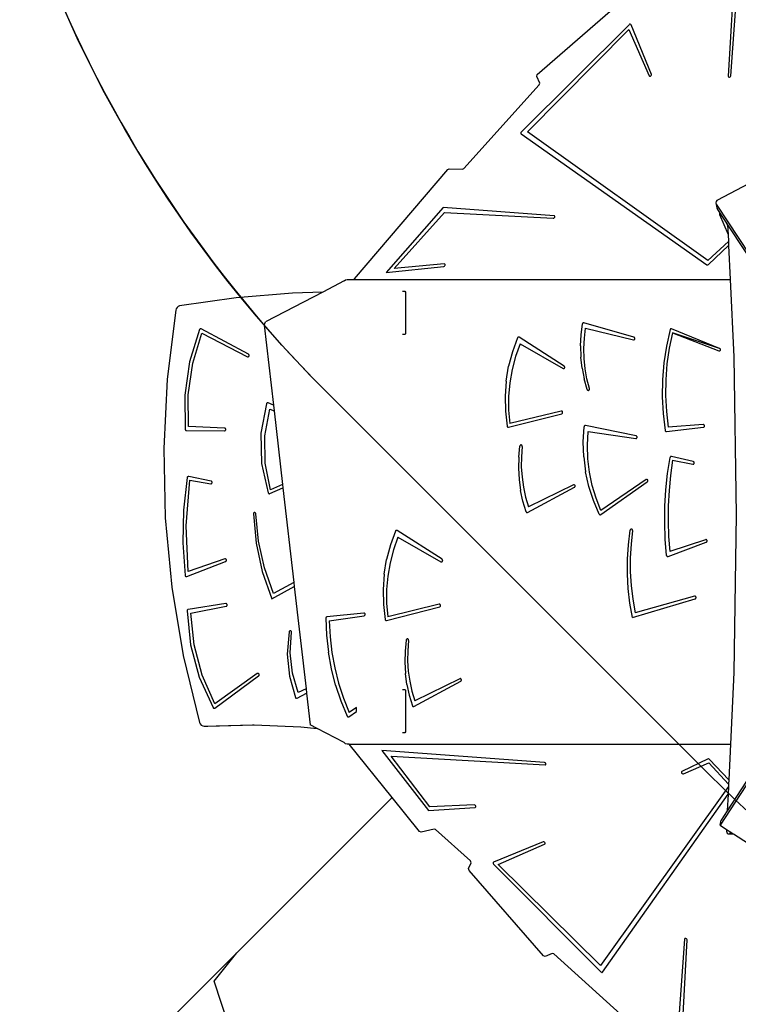
# Model space of a CAD drawing. Units: centimetres. Extents: x -1654 to 1130, y -605 to 961.
# Drawn here: x -326 to -195, y 91 to 272 of the extents above; entities that cross this region are included whole.
import ezdxf

# ---------------------------------------------------------------- set-up
doc = ezdxf.new("R2010")
doc.units = ezdxf.units.CM
doc.layers.add('VP-DIM', color=7, linetype='Continuous')
doc.layers.add('VP-HIC', color=6, linetype='Continuous')
doc.layers.add('VP-EQ', color=7, linetype='Continuous', true_color=0x8a3492)
doc.dimstyles.new('ISO-25', dxfattribs={"dimtxt": 2.5, "dimasz": 2.5, "dimexe": 1.25, "dimexo": 0.625, "dimtad": 1, "dimtxsty": 'Standard', "dimcen": 2.5, "dimadec": 0, "dimazin": 0, "dimtfac": 1, "dimtmove": 0, "dimatfit": 3, "dimfxl": 1, "dimarcsym": 0})

# ---------------------------------------------------------------- blocks, each defined once
blk = doc.blocks.new('*D42')
at = {"layer": 'Defpoints', "color": 0}
for p in [(776.32, 940.67), (-774.05, 46.79), (776.32, -18.77)]:
    blk.add_point(p, dxfattribs=at)
at = {"layer": 'VP-DIM', "color": 0, "lineweight": -2}
for p, q in [((-774.05, 870.67), (-774.05, 960.67)), ((776.32, 870.67), (776.32, 960.67)), ((-754.05, 940.67), (-40.53, 940.67)), ((756.32, 940.67), (42.8, 940.67))]:
    blk.add_line(p, q, dxfattribs=at)
at = {"layer": 'VP-DIM', "color": 0}
for points in [[(-754.05, 944), (-754.05, 937.33), (-774.05, 940.67)], [(756.32, 937.33), (756.32, 944), (776.32, 940.67)]]:
    blk.add_solid(points, dxfattribs=at)
at = {"layer": 'VP-DIM', "color": 0, "insert": (1.14, 940.67), "char_height": 20, "attachment_point": 5}
blk.add_mtext('1550', dxfattribs=at)
blk = doc.blocks.new('3031-1')
at = {"layer": 'VP-EQ', "color": 7}
for p, q in [((-214.84, 267.37), (-212.67, 297.21)), ((-213.67, 295.48), (-215.28, 267.29)), ((-250.29, 267.57), (-234.63, 281.22)), ((-233.46, 276.73), (-253.24, 257.05)), ((-233.36, 276.8), (-233.46, 276.73)), ((-233.26, 276.82), (-233.36, 276.8)), ((-233.17, 276.79), (-233.26, 276.82)), ((-233.11, 276.72), (-233.17, 276.79)), ((-229.37, 267.62), (-233.11, 276.72)), ((-252.09, 257.11), (-233.52, 275.85)), ((-233.52, 275.85), (-229.79, 267.36)), ((-250.39, 267.23), (-250.29, 267.57)), ((-249.85, 265.99), (-250.39, 267.23)), ((-229.79, 267.36), (-229.73, 267.29)), ((-229.73, 267.29), (-229.62, 267.27)), ((-229.62, 267.27), (-229.51, 267.31)), ((-229.51, 267.31), (-229.41, 267.39)), ((-229.41, 267.39), (-229.36, 267.51)), ((-229.36, 267.51), (-229.37, 267.62)), ((-215.28, 267.29), (-215.26, 267.18)), ((-214.96, 267.16), (-214.87, 267.25)), ((-214.87, 267.25), (-214.84, 267.37)), ((-263.75, 250.38), (-249.93, 265.69)), ((-249.93, 265.69), (-249.85, 265.99)), ((-215.26, 267.18), (-215.18, 267.12)), ((-215.18, 267.12), (-215.07, 267.11)), ((-215.07, 267.11), (-214.96, 267.16)), ((-253.3, 256.97), (-253.33, 256.87)), ((-253.33, 256.87), (-253.31, 256.79)), ((-253.31, 256.79), (-253.26, 256.72)), ((-253.24, 257.05), (-253.3, 256.97)), ((-253.26, 256.72), (-219.2, 232.71)), ((-219.01, 233.49), (-252.09, 257.11)), ((-283.79, 230.12), (-266.67, 250.15)), ((-266.67, 250.15), (-266.42, 250.28)), ((-266.42, 250.28), (-264, 250.26)), ((-264, 250.26), (-263.75, 250.38)), ((-211.46, 247.63), (-217.39, 244.48)), ((-217.52, 244.28), (-217.55, 244.06)), ((-217.55, 244.06), (-217.48, 243.85)), ((-217.55, 244.06), (-217.38, 243.15)), ((-217.39, 244.48), (-217.52, 244.28)), ((-217.48, 243.85), (-181.04, 188.16)), ((-217.48, 243.85), (-217.31, 242.94)), ((-267.52, 243.21), (-277.97, 231.27)), ((-276.51, 232.05), (-267.3, 242.29)), ((-247.23, 241.7), (-267.52, 243.21)), ((-267.3, 242.29), (-247.37, 241.25)), ((-217.38, 243.15), (-217.31, 242.94)), ((-217.31, 242.94), (-216.82, 242.2)), ((-216.87, 242.16), (-216.92, 242.04)), ((-216.92, 242.04), (-216.91, 241.94)), ((-216.82, 242.2), (-216.87, 242.16)), ((-216.82, 242.2), (-215.59, 240.32)), ((-247.37, 241.25), (-247.26, 241.28)), ((-247.26, 241.28), (-247.15, 241.35)), ((-247.14, 241.66), (-247.23, 241.7)), ((-247.15, 241.35), (-247.09, 241.46)), ((-247.09, 241.58), (-247.14, 241.66)), ((-247.09, 241.46), (-247.09, 241.58)), ((-216.91, 241.94), (-215.32, 238.23)), ((-215.41, 239.94), (-215.59, 240.32)), ((-215.59, 240.32), (-215.41, 240.05)), ((-215.41, 240.05), (-215.41, 239.94)), ((-215.41, 240.05), (-180.86, 187.26)), ((-215.41, 239.94), (-215.32, 238.23)), ((-215.26, 236.96), (-219.01, 233.49)), ((-215.32, 238.23), (-215.26, 236.96)), ((-215.26, 236.96), (-215.23, 236.22)), ((-218.91, 232.76), (-215.23, 236.22)), ((-215.23, 236.22), (-214.94, 230.01)), ((-277.97, 231.27), (-267.45, 232.42)), ((-267.38, 232.86), (-276.51, 232.05)), ((-267.45, 232.42), (-267.33, 232.46)), ((-267.27, 232.84), (-267.38, 232.86)), ((-267.33, 232.46), (-267.24, 232.55)), ((-267.21, 232.77), (-267.27, 232.84)), ((-267.24, 232.55), (-267.19, 232.66)), ((-267.19, 232.66), (-267.21, 232.77)), ((-219.2, 232.71), (-219.11, 232.68)), ((-219.11, 232.68), (-219.01, 232.69)), ((-219.01, 232.69), (-218.91, 232.76)), ((-285.7, 229.75), (-289.63, 227.71)), ((-285.7, 229.75), (-285.44, 229.95)), ((-285.44, 229.95), (-285.14, 230.01)), ((-285.14, 230.01), (-283.83, 230.01)), ((-283.83, 230.01), (-283.79, 230.12)), ((-283.83, 230.01), (-214.94, 230.01)), ((-214.94, 230.01), (-214.26, 215.81)), ((-295.14, 227.53), (-305.52, 226.63)), ((-289.63, 227.71), (-300.1, 222.25)), ((-289.63, 227.71), (-295.14, 227.53)), ((-274.99, 227.84), (-274.57, 227.84)), ((-274.57, 227.84), (-274.47, 227.7)), ((-274.47, 227.7), (-274.47, 220.07)), ((-305.52, 226.63), (-315.86, 225.16)), ((-316.58, 224.36), (-318.13, 211.73)), ((-316.5, 224.64), (-316.58, 224.36)), ((-316.33, 224.89), (-316.5, 224.64)), ((-316.11, 225.07), (-316.33, 224.89)), ((-315.86, 225.16), (-316.11, 225.07)), ((-300.37, 221.64), (-300.1, 222.25)), ((-241.86, 222.08), (-241.91, 222.06)), ((-241.82, 222.09), (-241.86, 222.08)), ((-241.77, 222.08), (-241.82, 222.09)), ((-232.58, 219.44), (-241.77, 222.08)), ((-312.21, 220.82), (-314.04, 214.93)), ((-312.18, 220.87), (-312.21, 220.82)), ((-312.15, 220.91), (-312.18, 220.87)), ((-312.1, 220.94), (-312.15, 220.91)), ((-312.06, 220.96), (-312.1, 220.94)), ((-312.01, 220.97), (-312.06, 220.96)), ((-311.96, 220.96), (-312.01, 220.97)), ((-311.91, 220.94), (-311.96, 220.96)), ((-303.24, 216.3), (-311.91, 220.94)), ((-300.37, 221.64), (-298.68, 206.99)), ((-242.27, 219.87), (-242.03, 221.89)), ((-242.01, 221.95), (-242.03, 221.89)), ((-241.99, 221.99), (-242.01, 221.95)), ((-241.95, 222.03), (-241.99, 221.99)), ((-241.91, 222.06), (-241.95, 222.03)), ((-241.66, 219.25), (-241.44, 221.11)), ((-241.44, 221.11), (-232.68, 218.95)), ((-225.95, 220.82), (-226.63, 217.8)), ((-225.93, 220.87), (-225.95, 220.82)), ((-225.9, 220.92), (-225.93, 220.87)), ((-225.87, 220.95), (-225.9, 220.92)), ((-225.82, 220.98), (-225.87, 220.95)), ((-225.77, 220.99), (-225.82, 220.98)), ((-225.73, 220.99), (-225.77, 220.99)), ((-225.68, 220.98), (-225.73, 220.99)), ((-216.86, 217.38), (-225.68, 220.98)), ((-313.47, 214.64), (-311.82, 220.17)), ((-311.82, 220.17), (-303.43, 215.85)), ((-274.59, 219.9), (-274.99, 219.9)), ((-274.47, 220.07), (-274.59, 219.9)), ((-253.93, 219.31), (-254.86, 216.76)), ((-253.9, 219.36), (-253.93, 219.31)), ((-253.86, 219.39), (-253.9, 219.36)), ((-253.82, 219.42), (-253.86, 219.39)), ((-253.77, 219.44), (-253.82, 219.42)), ((-253.73, 219.44), (-253.77, 219.44)), ((-253.68, 219.43), (-253.73, 219.44)), ((-253.63, 219.41), (-253.68, 219.43)), ((-245.38, 214.13), (-253.63, 219.41)), ((-242.36, 217.83), (-242.27, 219.87)), ((-241.75, 217.38), (-241.66, 219.25)), ((-232.68, 218.95), (-232.62, 218.94)), ((-232.62, 218.94), (-232.56, 218.96)), ((-232.53, 219.41), (-232.58, 219.44)), ((-232.56, 218.96), (-232.51, 218.98)), ((-232.48, 219.37), (-232.53, 219.41)), ((-232.51, 218.98), (-232.47, 219.02)), ((-232.45, 219.32), (-232.48, 219.37)), ((-232.47, 219.02), (-232.44, 219.08)), ((-232.42, 219.27), (-232.45, 219.32)), ((-232.44, 219.08), (-232.42, 219.14)), ((-232.41, 219.2), (-232.42, 219.27)), ((-232.42, 219.14), (-232.41, 219.2)), ((-225.52, 220.22), (-226.11, 217.39)), ((-225.52, 220.22), (-217, 216.91)), ((-216.86, 217.38), (-225.52, 220.22)), ((-254.86, 216.76), (-255.55, 214.1)), ((-253.46, 218.18), (-254.28, 215.88)), ((-253.46, 218.18), (-245.58, 213.69)), ((-242.36, 217.83), (-242.29, 215.79)), ((-241.7, 215.51), (-241.75, 217.38)), ((-226.63, 217.8), (-227.1, 214.73)), ((-226.11, 217.39), (-226.52, 214.52)), ((-217, 216.91), (-216.94, 216.9)), ((-216.94, 216.9), (-216.89, 216.9)), ((-216.89, 216.9), (-216.83, 216.92)), ((-216.81, 217.35), (-216.86, 217.38)), ((-216.83, 216.92), (-216.79, 216.96)), ((-216.76, 217.31), (-216.81, 217.35)), ((-216.79, 216.96), (-216.75, 217.01)), ((-216.73, 217.26), (-216.76, 217.31)), ((-216.75, 217.01), (-216.72, 217.07)), ((-216.72, 217.19), (-216.73, 217.26)), ((-216.71, 217.13), (-216.72, 217.19)), ((-216.72, 217.07), (-216.71, 217.13)), ((-314.04, 214.93), (-314.93, 208.77)), ((-303.43, 215.85), (-303.37, 215.83)), ((-303.37, 215.83), (-303.31, 215.83)), ((-303.31, 215.83), (-303.26, 215.84)), ((-303.26, 215.84), (-303.21, 215.87)), ((-303.19, 216.27), (-303.24, 216.3)), ((-303.21, 215.87), (-303.16, 215.92)), ((-303.15, 216.22), (-303.19, 216.27)), ((-303.16, 215.92), (-303.13, 215.97)), ((-303.12, 216.16), (-303.15, 216.22)), ((-303.13, 215.97), (-303.11, 216.03)), ((-303.11, 216.1), (-303.12, 216.16)), ((-303.11, 216.03), (-303.11, 216.1)), ((-254.28, 215.88), (-254.91, 213.49)), ((-242.06, 213.76), (-242.29, 215.79)), ((-241.51, 213.64), (-241.7, 215.51)), ((-214.26, 215.81), (-213.81, 186.88)), ((-314.27, 208.88), (-313.47, 214.64)), ((-256, 211.38), (-255.55, 214.1)), ((-254.91, 213.49), (-255.33, 211.05)), ((-245.58, 213.69), (-245.53, 213.67)), ((-245.53, 213.67), (-245.47, 213.66)), ((-245.47, 213.66), (-245.42, 213.67)), ((-245.42, 213.67), (-245.37, 213.7)), ((-245.34, 214.09), (-245.38, 214.13)), ((-245.37, 213.7), (-245.33, 213.74)), ((-245.3, 214.04), (-245.34, 214.09)), ((-245.33, 213.74), (-245.29, 213.8)), ((-245.28, 213.98), (-245.3, 214.04)), ((-245.29, 213.8), (-245.27, 213.86)), ((-245.27, 213.92), (-245.28, 213.98)), ((-245.27, 213.86), (-245.27, 213.92)), ((-242.06, 213.76), (-241.68, 211.77)), ((-241.19, 211.8), (-241.51, 213.64)), ((-227.1, 214.73), (-227.35, 211.63)), ((-226.52, 214.52), (-226.75, 211.62)), ((-318.13, 211.73), (-318.76, 199.01)), ((-256, 211.38), (-256.19, 208.62)), ((-241.15, 209.82), (-241.68, 211.77)), ((-240.74, 210), (-241.19, 211.8)), ((-227.35, 211.63), (-227.4, 208.52)), ((-226.75, 211.62), (-226.78, 208.71)), ((-255.33, 211.05), (-255.55, 208.57)), ((-241.15, 209.82), (-241.12, 209.77)), ((-241.12, 209.77), (-241.09, 209.72)), ((-241.09, 209.72), (-241.04, 209.69)), ((-241.04, 209.69), (-240.99, 209.67)), ((-240.99, 209.67), (-240.94, 209.66)), ((-240.94, 209.66), (-240.89, 209.67)), ((-240.89, 209.67), (-240.84, 209.69)), ((-240.84, 209.69), (-240.8, 209.72)), ((-240.8, 209.72), (-240.77, 209.77)), ((-240.77, 209.77), (-240.74, 209.82)), ((-240.73, 209.94), (-240.74, 210)), ((-240.74, 209.82), (-240.73, 209.88)), ((-240.73, 209.88), (-240.73, 209.94)), ((-314.93, 208.77), (-314.84, 202.53)), ((-314.21, 203.05), (-314.27, 208.88)), ((-256.19, 208.62), (-256.14, 205.85)), ((-255.55, 208.57), (-255.55, 206.07)), ((-227.4, 208.52), (-227.23, 205.41)), ((-226.78, 208.71), (-226.63, 205.8)), ((-299.94, 207.23), (-300.99, 201.8)), ((-300.23, 201.32), (-299.31, 206.2)), ((-299.92, 207.28), (-299.94, 207.23)), ((-299.89, 207.33), (-299.92, 207.28)), ((-299.85, 207.36), (-299.89, 207.33)), ((-299.8, 207.39), (-299.85, 207.36)), ((-299.75, 207.4), (-299.8, 207.39)), ((-299.7, 207.4), (-299.75, 207.4)), ((-299.65, 207.39), (-299.7, 207.4)), ((-298.68, 206.99), (-299.65, 207.39)), ((-299.31, 206.2), (-298.56, 205.94)), ((-298.68, 206.99), (-298.56, 205.94)), ((-298.56, 205.94), (-296.99, 192.4)), ((-256.14, 205.85), (-255.82, 203.1)), ((-255.55, 206.07), (-255.35, 203.59)), ((-245.91, 205.88), (-255.35, 203.59)), ((-245.85, 205.89), (-245.91, 205.88)), ((-245.79, 205.88), (-245.85, 205.89)), ((-245.74, 205.85), (-245.79, 205.88)), ((-245.7, 205.81), (-245.74, 205.85)), ((-255.57, 202.91), (-245.82, 205.4)), ((-245.82, 205.4), (-245.76, 205.42)), ((-245.76, 205.42), (-245.72, 205.45)), ((-245.72, 205.45), (-245.68, 205.5)), ((-245.67, 205.75), (-245.7, 205.81)), ((-245.68, 205.5), (-245.66, 205.56)), ((-245.65, 205.69), (-245.67, 205.75)), ((-245.66, 205.56), (-245.65, 205.63)), ((-245.65, 205.63), (-245.65, 205.69)), ((-227.23, 205.41), (-226.85, 202.32)), ((-226.63, 205.8), (-226.29, 202.92)), ((-314.84, 202.53), (-314.83, 202.47)), ((-314.83, 202.47), (-314.8, 202.42)), ((-314.8, 202.42), (-314.77, 202.37)), ((-314.77, 202.37), (-314.72, 202.33)), ((-314.72, 202.33), (-314.67, 202.31)), ((-314.67, 202.31), (-314.62, 202.31)), ((-314.62, 202.31), (-307.63, 202.27)), ((-307.62, 202.77), (-314.21, 203.05)), ((-307.63, 202.27), (-307.57, 202.27)), ((-307.57, 202.75), (-307.62, 202.77)), ((-307.51, 202.73), (-307.57, 202.75)), ((-307.57, 202.27), (-307.52, 202.3)), ((-307.52, 202.3), (-307.48, 202.34)), ((-307.47, 202.69), (-307.51, 202.73)), ((-307.48, 202.34), (-307.44, 202.39)), ((-307.43, 202.63), (-307.47, 202.69)), ((-307.44, 202.39), (-307.42, 202.45)), ((-307.41, 202.57), (-307.43, 202.63)), ((-307.42, 202.45), (-307.41, 202.51)), ((-307.41, 202.51), (-307.41, 202.57)), ((-255.82, 203.1), (-255.81, 203.04)), ((-255.81, 203.04), (-255.77, 202.98)), ((-255.77, 202.98), (-255.73, 202.94)), ((-255.73, 202.94), (-255.68, 202.92)), ((-255.68, 202.92), (-255.62, 202.9)), ((-255.62, 202.9), (-255.57, 202.91)), ((-241.88, 200.25), (-241.72, 203.02)), ((-241.71, 203.07), (-241.72, 203.02)), ((-241.68, 203.12), (-241.71, 203.07)), ((-241.65, 203.16), (-241.68, 203.12)), ((-241.61, 203.2), (-241.65, 203.16)), ((-241.57, 203.22), (-241.61, 203.2)), ((-241.52, 203.23), (-241.57, 203.22)), ((-241.47, 203.22), (-241.52, 203.23)), ((-232.18, 201.33), (-241.47, 203.22)), ((-226.85, 202.32), (-226.83, 202.26)), ((-226.83, 202.26), (-226.81, 202.21)), ((-226.62, 202.12), (-219.84, 202.91)), ((-219.88, 203.4), (-226.29, 202.92)), ((-219.82, 203.4), (-219.88, 203.4)), ((-219.84, 202.91), (-219.79, 202.92)), ((-219.77, 203.38), (-219.82, 203.4)), ((-219.79, 202.92), (-219.74, 202.95)), ((-219.72, 203.34), (-219.77, 203.38)), ((-219.74, 202.95), (-219.7, 202.99)), ((-219.68, 203.3), (-219.72, 203.34)), ((-219.7, 202.99), (-219.67, 203.05)), ((-219.66, 203.24), (-219.68, 203.3)), ((-219.67, 203.05), (-219.65, 203.11)), ((-219.65, 203.18), (-219.66, 203.24)), ((-219.65, 203.11), (-219.65, 203.18)), ((-300.99, 201.8), (-300.88, 196.25)), ((-300.2, 196.32), (-300.23, 201.32)), ((-241.09, 199.64), (-240.96, 202.13)), ((-240.96, 202.13), (-232.24, 200.84)), ((-232.24, 200.84), (-232.19, 200.84)), ((-232.19, 200.84), (-232.13, 200.86)), ((-232.13, 201.31), (-232.18, 201.33)), ((-232.08, 201.28), (-232.13, 201.31)), ((-232.13, 200.86), (-232.09, 200.89)), ((-232.09, 200.89), (-232.05, 200.93)), ((-232.04, 201.23), (-232.08, 201.28)), ((-232.05, 200.93), (-232.02, 200.99)), ((-232.01, 201.18), (-232.04, 201.23)), ((-232.02, 200.99), (-232, 201.05)), ((-232, 201.11), (-232.01, 201.18)), ((-232, 201.05), (-232, 201.11)), ((-226.81, 202.21), (-226.77, 202.17)), ((-226.77, 202.17), (-226.72, 202.14)), ((-226.72, 202.14), (-226.67, 202.12)), ((-226.67, 202.12), (-226.62, 202.12)), ((-318.76, 199.01), (-318.49, 186.28)), ((-253.69, 197.43), (-253.49, 199.46)), ((-253.47, 199.52), (-253.49, 199.46)), ((-253.44, 199.57), (-253.47, 199.52)), ((-253.41, 199.61), (-253.44, 199.57)), ((-253.36, 199.64), (-253.41, 199.61)), ((-253.31, 199.66), (-253.36, 199.64)), ((-253.26, 199.67), (-253.31, 199.66)), ((-253.21, 199.66), (-253.26, 199.67)), ((-253.16, 199.63), (-253.21, 199.66)), ((-253.06, 199.37), (-253.21, 197.51)), ((-253.12, 199.59), (-253.16, 199.63)), ((-253.09, 199.55), (-253.12, 199.59)), ((-253.07, 199.49), (-253.09, 199.55)), ((-253.06, 199.43), (-253.07, 199.49)), ((-253.06, 199.37), (-253.06, 199.43)), ((-241.79, 197.48), (-241.88, 200.25)), ((-241.01, 197.15), (-241.09, 199.64)), ((-253.69, 197.43), (-253.73, 195.39)), ((-253.21, 197.51), (-253.22, 195.63)), ((-241.79, 197.48), (-241.44, 194.74)), ((-240.72, 194.68), (-241.01, 197.15)), ((-226.4, 194.41), (-225.94, 197.37)), ((-225.92, 197.43), (-225.94, 197.37)), ((-225.89, 197.49), (-225.92, 197.43)), ((-225.85, 197.53), (-225.89, 197.49)), ((-225.48, 196.86), (-225.87, 194.09)), ((-225.8, 197.56), (-225.85, 197.53)), ((-225.74, 197.57), (-225.8, 197.56)), ((-225.69, 197.56), (-225.74, 197.57)), ((-221.69, 196.61), (-225.69, 197.56)), ((-225.48, 196.86), (-221.77, 196.12)), ((-300.88, 196.25), (-299.61, 190.88)), ((-299.2, 191.45), (-300.2, 196.32)), ((-253.73, 195.39), (-253.62, 193.35)), ((-253.22, 195.63), (-253.09, 193.76)), ((-221.77, 196.12), (-221.71, 196.12)), ((-221.71, 196.12), (-221.66, 196.13)), ((-221.63, 196.59), (-221.69, 196.61)), ((-221.66, 196.13), (-221.61, 196.16)), ((-221.59, 196.55), (-221.63, 196.59)), ((-221.61, 196.16), (-221.57, 196.2)), ((-221.55, 196.51), (-221.59, 196.55)), ((-221.57, 196.2), (-221.54, 196.26)), ((-221.53, 196.45), (-221.55, 196.51)), ((-221.54, 196.26), (-221.52, 196.32)), ((-221.51, 196.38), (-221.53, 196.45)), ((-221.52, 196.32), (-221.51, 196.38)), ((-314.46, 193.69), (-315.17, 187.74)), ((-314.45, 193.76), (-314.46, 193.69)), ((-314.41, 193.81), (-314.45, 193.76)), ((-314.37, 193.85), (-314.41, 193.81)), ((-314.32, 193.88), (-314.37, 193.85)), ((-314.26, 193.9), (-314.32, 193.88)), ((-314.2, 193.89), (-314.26, 193.9)), ((-310.09, 193.02), (-314.2, 193.89)), ((-253.62, 193.35), (-253.36, 191.33)), ((-253.09, 193.76), (-252.83, 191.91)), ((-240.85, 192.06), (-241.44, 194.74)), ((-240.22, 192.25), (-240.72, 194.68)), ((-230.35, 193.34), (-238.64, 187.62)), ((-230.3, 193.36), (-230.35, 193.34)), ((-230.24, 193.37), (-230.3, 193.36)), ((-230.19, 193.37), (-230.24, 193.37)), ((-230.14, 193.34), (-230.19, 193.37)), ((-230.09, 193.3), (-230.14, 193.34)), ((-230.05, 193.25), (-230.09, 193.3)), ((-230.03, 193.19), (-230.05, 193.25)), ((-230.02, 193.13), (-230.03, 193.19)), ((-226.72, 191.43), (-226.4, 194.41)), ((-225.87, 194.09), (-226.14, 191.31)), ((-314.69, 184.83), (-313.98, 193.19)), ((-313.98, 193.19), (-310.16, 192.53)), ((-310.16, 192.53), (-310.1, 192.53)), ((-310.1, 192.53), (-310.05, 192.54)), ((-310.03, 193), (-310.09, 193.02)), ((-310.05, 192.54), (-310, 192.57)), ((-309.98, 192.96), (-310.03, 193)), ((-310, 192.57), (-309.96, 192.62)), ((-309.95, 192.92), (-309.98, 192.96)), ((-309.96, 192.62), (-309.93, 192.67)), ((-309.92, 192.86), (-309.95, 192.92)), ((-309.93, 192.67), (-309.91, 192.73)), ((-309.91, 192.8), (-309.92, 192.86)), ((-309.91, 192.73), (-309.91, 192.8)), ((-299.32, 190.74), (-296.93, 191.8)), ((-296.99, 192.4), (-299.2, 191.45)), ((-296.99, 192.4), (-296.93, 191.8)), ((-296.93, 191.8), (-294.92, 174.43)), ((-252.83, 191.91), (-252.44, 190.09)), ((-252.07, 187.29), (-243.49, 191.91)), ((-243.66, 192.37), (-251.91, 188.31)), ((-243.61, 192.38), (-243.66, 192.37)), ((-243.55, 192.39), (-243.61, 192.38)), ((-243.5, 192.37), (-243.55, 192.39)), ((-243.45, 192.34), (-243.5, 192.37)), ((-243.49, 191.91), (-243.44, 191.95)), ((-243.41, 192.29), (-243.45, 192.34)), ((-243.44, 191.95), (-243.4, 191.99)), ((-243.38, 192.24), (-243.41, 192.29)), ((-243.4, 191.99), (-243.37, 192.05)), ((-243.36, 192.18), (-243.38, 192.24)), ((-243.37, 192.05), (-243.36, 192.11)), ((-243.36, 192.11), (-243.36, 192.18)), ((-240.01, 189.46), (-240.85, 192.06)), ((-239.53, 189.89), (-240.22, 192.25)), ((-238.65, 186.89), (-230.13, 192.91)), ((-230.13, 192.91), (-230.08, 192.95)), ((-230.08, 192.95), (-230.05, 193)), ((-230.05, 193), (-230.03, 193.06)), ((-230.03, 193.06), (-230.02, 193.13)), ((-226.9, 188.43), (-226.72, 191.43)), ((-299.61, 190.88), (-299.58, 190.82)), ((-299.58, 190.82), (-299.54, 190.78)), ((-299.54, 190.78), (-299.49, 190.74)), ((-299.49, 190.74), (-299.43, 190.72)), ((-299.43, 190.72), (-299.38, 190.72)), ((-299.38, 190.72), (-299.32, 190.74)), ((-252.93, 189.35), (-253.36, 191.33)), ((-252.44, 190.09), (-251.91, 188.31)), ((-238.64, 187.62), (-239.53, 189.89)), ((-226.14, 191.31), (-226.29, 188.51)), ((-252.36, 187.42), (-252.93, 189.35)), ((-238.94, 186.98), (-240.01, 189.46)), ((-226.94, 185.42), (-226.9, 188.43)), ((-226.29, 188.51), (-226.32, 185.71)), ((-178.86, 188.49), (-216.77, 129.92)), ((-318.49, 186.28), (-317.3, 173.61)), ((-315.17, 187.74), (-315.3, 181.73)), ((-302.32, 187.15), (-302.34, 187.09)), ((-302.34, 187.09), (-302.34, 187.02)), ((-302.34, 187.02), (-301.85, 181.67)), ((-302.28, 187.2), (-302.32, 187.15)), ((-302.24, 187.24), (-302.28, 187.2)), ((-302.19, 187.27), (-302.24, 187.24)), ((-302.13, 187.28), (-302.19, 187.27)), ((-302.07, 187.27), (-302.13, 187.28)), ((-302.02, 187.25), (-302.07, 187.27)), ((-301.97, 187.22), (-302.02, 187.25)), ((-301.93, 187.17), (-301.97, 187.22)), ((-301.91, 187.11), (-301.93, 187.17)), ((-301.9, 187.05), (-301.91, 187.11)), ((-301.38, 182.03), (-301.9, 187.05)), ((-252.36, 187.42), (-252.33, 187.37)), ((-252.33, 187.37), (-252.3, 187.33)), ((-252.3, 187.33), (-252.26, 187.29)), ((-252.26, 187.29), (-252.21, 187.27)), ((-252.21, 187.27), (-252.16, 187.27)), ((-252.16, 187.27), (-252.12, 187.27)), ((-252.12, 187.27), (-252.07, 187.29)), ((-238.94, 186.98), (-238.91, 186.93)), ((-238.91, 186.93), (-238.86, 186.89)), ((-238.86, 186.89), (-238.81, 186.87)), ((-238.81, 186.87), (-238.75, 186.86)), ((-238.75, 186.86), (-238.7, 186.87)), ((-238.7, 186.87), (-238.65, 186.89)), ((-180.34, 186.87), (-215.46, 132.6)), ((-213.81, 186.88), (-214.26, 157.95)), ((-314.27, 176.44), (-314.69, 184.83)), ((-233.21, 184.17), (-233.24, 184.11)), ((-233.17, 184.21), (-233.21, 184.17)), ((-233.12, 184.24), (-233.17, 184.21)), ((-233.07, 184.25), (-233.12, 184.24)), ((-233.01, 184.25), (-233.07, 184.25)), ((-232.96, 184.23), (-233.01, 184.25)), ((-232.91, 184.2), (-232.96, 184.23)), ((-232.87, 184.15), (-232.91, 184.2)), ((-226.84, 182.42), (-226.94, 185.42)), ((-226.32, 185.71), (-226.23, 182.91)), ((-276.3, 183.88), (-277.23, 181.33)), ((-275.83, 182.75), (-276.65, 180.45)), ((-276.27, 183.93), (-276.3, 183.88)), ((-276.24, 183.97), (-276.27, 183.93)), ((-276.19, 183.99), (-276.24, 183.97)), ((-276.15, 184.01), (-276.19, 183.99)), ((-276.1, 184.01), (-276.15, 184.01)), ((-276.05, 184), (-276.1, 184.01)), ((-276, 183.98), (-276.05, 184)), ((-267.75, 178.7), (-276, 183.98)), ((-275.83, 182.75), (-267.95, 178.26)), ((-233.59, 181.38), (-233.26, 184.05)), ((-233.24, 184.11), (-233.26, 184.05)), ((-232.83, 183.97), (-233.11, 181.46)), ((-232.84, 184.1), (-232.87, 184.15)), ((-232.83, 184.03), (-232.84, 184.1)), ((-232.83, 183.97), (-232.83, 184.03)), ((-226.6, 179.42), (-226.84, 182.42)), ((-226.23, 182.91), (-226.01, 180.12)), ((-315.3, 181.73), (-314.86, 175.74)), ((-301.85, 181.67), (-300.72, 176.44)), ((-300.3, 177.13), (-301.38, 182.03)), ((-277.23, 181.33), (-277.92, 178.67)), ((-233.76, 178.7), (-233.59, 181.38)), ((-233.11, 181.46), (-233.24, 178.94)), ((-226.31, 179.22), (-219.32, 181.83)), ((-219.44, 182.3), (-226.01, 180.12)), ((-219.39, 182.31), (-219.44, 182.3)), ((-219.33, 182.31), (-219.39, 182.31)), ((-219.28, 182.28), (-219.33, 182.31)), ((-219.32, 181.83), (-219.27, 181.85)), ((-219.24, 182.25), (-219.28, 182.28)), ((-219.27, 181.85), (-219.22, 181.89)), ((-219.2, 182.2), (-219.24, 182.25)), ((-219.22, 181.89), (-219.19, 181.95)), ((-219.18, 182.14), (-219.2, 182.2)), ((-219.19, 181.95), (-219.17, 182.01)), ((-219.17, 182.07), (-219.18, 182.14)), ((-219.17, 182.01), (-219.17, 182.07)), ((-307.56, 178.76), (-314.27, 176.44)), ((-307.51, 178.77), (-307.56, 178.76)), ((-307.45, 178.77), (-307.51, 178.77)), ((-307.39, 178.74), (-307.45, 178.77)), ((-276.65, 180.45), (-277.28, 178.06)), ((-233.24, 178.94), (-233.24, 176.41)), ((-226.6, 179.42), (-226.58, 179.36)), ((-226.58, 179.36), (-226.56, 179.31)), ((-226.56, 179.31), (-226.52, 179.26)), ((-226.52, 179.26), (-226.47, 179.23)), ((-226.47, 179.23), (-226.42, 179.21)), ((-226.42, 179.21), (-226.37, 179.2)), ((-226.37, 179.2), (-226.31, 179.22)), ((-314.57, 175.53), (-307.43, 178.28)), ((-307.43, 178.28), (-307.37, 178.31)), ((-307.35, 178.71), (-307.39, 178.74)), ((-307.37, 178.31), (-307.33, 178.36)), ((-307.31, 178.66), (-307.35, 178.71)), ((-307.33, 178.36), (-307.3, 178.41)), ((-307.29, 178.6), (-307.31, 178.66)), ((-307.3, 178.41), (-307.28, 178.47)), ((-307.28, 178.53), (-307.29, 178.6)), ((-307.28, 178.47), (-307.28, 178.53)), ((-298.66, 172.43), (-300.3, 177.13)), ((-278.37, 175.95), (-277.92, 178.67)), ((-277.28, 178.06), (-277.7, 175.62)), ((-267.95, 178.26), (-267.9, 178.24)), ((-267.9, 178.24), (-267.85, 178.23)), ((-267.85, 178.23), (-267.79, 178.24)), ((-267.79, 178.24), (-267.74, 178.27)), ((-267.71, 178.66), (-267.75, 178.7)), ((-267.74, 178.27), (-267.7, 178.31)), ((-267.67, 178.61), (-267.71, 178.66)), ((-267.7, 178.31), (-267.67, 178.37)), ((-267.65, 178.55), (-267.67, 178.61)), ((-267.67, 178.37), (-267.65, 178.43)), ((-267.64, 178.49), (-267.65, 178.55)), ((-267.65, 178.43), (-267.64, 178.49)), ((-233.77, 176), (-233.76, 178.7)), ((-314.86, 175.74), (-314.84, 175.68)), ((-314.84, 175.68), (-314.82, 175.62)), ((-314.82, 175.62), (-314.78, 175.58)), ((-314.78, 175.58), (-314.73, 175.54)), ((-314.73, 175.54), (-314.68, 175.52)), ((-314.68, 175.52), (-314.62, 175.52)), ((-314.62, 175.52), (-314.57, 175.53)), ((-300.72, 176.44), (-298.97, 171.43)), ((-278.37, 175.95), (-278.57, 173.19)), ((-277.7, 175.62), (-277.92, 173.14)), ((-233.62, 173.32), (-233.77, 176)), ((-233.24, 176.41), (-233.09, 173.89)), ((-317.3, 173.61), (-315.21, 161.09)), ((-298.97, 171.43), (-294.84, 173.74)), ((-294.92, 174.43), (-298.66, 172.43)), ((-294.92, 174.43), (-294.84, 173.74)), ((-294.84, 173.74), (-292.68, 154.96)), ((-233.09, 173.89), (-232.8, 171.39)), ((-278.57, 173.19), (-278.51, 170.42)), ((-277.92, 173.14), (-277.93, 170.64)), ((-233.32, 170.65), (-233.62, 173.32)), ((-221.45, 171.93), (-232.38, 168.91)), ((-221.4, 171.94), (-221.45, 171.93)), ((-221.34, 171.93), (-221.4, 171.94)), ((-221.29, 171.9), (-221.34, 171.93)), ((-221.25, 171.86), (-221.29, 171.9)), ((-221.21, 171.81), (-221.25, 171.86)), ((-221.25, 171.51), (-221.22, 171.56)), ((-221.22, 171.56), (-221.2, 171.62)), ((-221.19, 171.75), (-221.21, 171.81)), ((-221.2, 171.62), (-221.19, 171.68)), ((-221.19, 171.68), (-221.19, 171.75)), ((-307.39, 170.57), (-314.31, 169.49)), ((-313.82, 168.81), (-307.32, 170.08)), ((-307.33, 170.57), (-307.39, 170.57)), ((-307.27, 170.56), (-307.33, 170.57)), ((-307.32, 170.08), (-307.26, 170.1)), ((-307.22, 170.53), (-307.27, 170.56)), ((-307.26, 170.1), (-307.22, 170.13)), ((-307.18, 170.48), (-307.22, 170.53)), ((-307.22, 170.13), (-307.18, 170.18)), ((-307.15, 170.43), (-307.18, 170.48)), ((-307.18, 170.18), (-307.15, 170.24)), ((-307.14, 170.36), (-307.15, 170.43)), ((-307.15, 170.24), (-307.14, 170.3)), ((-307.14, 170.3), (-307.14, 170.36)), ((-278.51, 170.42), (-278.2, 167.67)), ((-277.94, 167.48), (-268.19, 169.97)), ((-277.93, 170.64), (-277.72, 168.16)), ((-268.28, 170.46), (-277.72, 168.16)), ((-268.22, 170.46), (-268.28, 170.46)), ((-268.17, 170.45), (-268.22, 170.46)), ((-268.19, 169.97), (-268.13, 169.99)), ((-268.12, 170.42), (-268.17, 170.45)), ((-268.13, 169.99), (-268.09, 170.03)), ((-268.07, 170.38), (-268.12, 170.42)), ((-268.09, 170.03), (-268.05, 170.08)), ((-268.04, 170.32), (-268.07, 170.38)), ((-268.05, 170.08), (-268.03, 170.13)), ((-268.02, 170.26), (-268.04, 170.32)), ((-268.03, 170.13), (-268.02, 170.2)), ((-268.02, 170.2), (-268.02, 170.26)), ((-232.85, 168.01), (-233.32, 170.65)), ((-232.85, 168.01), (-221.35, 171.45)), ((-232.8, 171.39), (-232.38, 168.91)), ((-221.35, 171.45), (-221.3, 171.47)), ((-221.3, 171.47), (-221.25, 171.51)), ((-314.48, 169.35), (-314.5, 169.29)), ((-314.5, 169.29), (-314.5, 169.23)), ((-314.5, 169.23), (-313.85, 163.04)), ((-314.45, 169.4), (-314.48, 169.35)), ((-314.41, 169.44), (-314.45, 169.4)), ((-314.36, 169.47), (-314.41, 169.44)), ((-314.31, 169.49), (-314.36, 169.47)), ((-313.19, 163.02), (-313.82, 168.81)), ((-289.06, 167.94), (-289.07, 167.88)), ((-289.04, 168), (-289.06, 167.94)), ((-289.01, 168.04), (-289.04, 168)), ((-288.97, 168.08), (-289.01, 168.04)), ((-288.92, 168.11), (-288.97, 168.08)), ((-288.87, 168.12), (-288.92, 168.11)), ((-282.09, 168.85), (-288.87, 168.12)), ((-288.42, 167.42), (-282.04, 168.35)), ((-282.03, 168.85), (-282.09, 168.85)), ((-282.04, 168.35), (-281.99, 168.37)), ((-281.98, 168.83), (-282.03, 168.85)), ((-281.99, 168.37), (-281.94, 168.4)), ((-281.93, 168.79), (-281.98, 168.83)), ((-281.94, 168.4), (-281.9, 168.44)), ((-281.9, 168.75), (-281.93, 168.79)), ((-281.87, 168.69), (-281.9, 168.75)), ((-281.9, 168.44), (-281.87, 168.5)), ((-281.86, 168.63), (-281.87, 168.69)), ((-281.87, 168.5), (-281.86, 168.56)), ((-281.86, 168.56), (-281.86, 168.63)), ((-289.07, 167.88), (-288.93, 164.77)), ((-288.42, 167.42), (-288.27, 164.51)), ((-278.2, 167.67), (-278.18, 167.61)), ((-278.18, 167.61), (-278.14, 167.56)), ((-278.14, 167.56), (-278.1, 167.51)), ((-278.1, 167.51), (-278.05, 167.49)), ((-278.05, 167.49), (-277.99, 167.48)), ((-277.99, 167.48), (-277.94, 167.48)), ((-295.78, 165.4), (-296.12, 161.32)), ((-295.76, 165.45), (-295.78, 165.4)), ((-295.74, 165.51), (-295.76, 165.45)), ((-295.7, 165.55), (-295.74, 165.51)), ((-295.65, 165.58), (-295.7, 165.55)), ((-295.6, 165.6), (-295.65, 165.58)), ((-295.55, 165.6), (-295.6, 165.6)), ((-295.57, 161.56), (-295.34, 165.31)), ((-295.5, 165.59), (-295.55, 165.6)), ((-295.45, 165.57), (-295.5, 165.59)), ((-295.4, 165.53), (-295.45, 165.57)), ((-295.37, 165.48), (-295.4, 165.53)), ((-295.35, 165.43), (-295.37, 165.48)), ((-295.34, 165.37), (-295.35, 165.43)), ((-295.34, 165.31), (-295.34, 165.37)), ((-288.93, 164.77), (-288.58, 161.68)), ((-288.27, 164.51), (-287.94, 161.63)), ((-313.85, 163.04), (-312.25, 157.06)), ((-311.71, 157.43), (-313.19, 163.02)), ((-274.33, 163.89), (-274.53, 161.86)), ((-274.31, 163.95), (-274.33, 163.89)), ((-274.29, 164), (-274.31, 163.95)), ((-274.25, 164.05), (-274.29, 164)), ((-274.21, 164.08), (-274.25, 164.05)), ((-274.16, 164.1), (-274.21, 164.08)), ((-274.11, 164.1), (-274.16, 164.1)), ((-274.05, 164.09), (-274.11, 164.1)), ((-274.01, 164.07), (-274.05, 164.09)), ((-273.9, 163.81), (-274.05, 161.94)), ((-273.96, 164.03), (-274.01, 164.07)), ((-273.93, 163.98), (-273.96, 164.03)), ((-273.91, 163.93), (-273.93, 163.98)), ((-273.9, 163.87), (-273.91, 163.93)), ((-273.9, 163.81), (-273.9, 163.87)), ((-315.21, 161.09), (-312.23, 148.79)), ((-296.12, 161.32), (-295.72, 157.25)), ((-295.17, 157.83), (-295.57, 161.56)), ((-288.02, 158.63), (-288.58, 161.68)), ((-287.94, 161.63), (-287.43, 158.78)), ((-274.53, 161.86), (-274.58, 159.82)), ((-274.05, 161.94), (-274.06, 160.06)), ((-274.58, 159.82), (-274.47, 157.78)), ((-274.06, 160.06), (-273.94, 158.19)), ((-309.43, 152.2), (-311.71, 157.43)), ((-301.62, 157.74), (-309.43, 152.2)), ((-309.42, 151.42), (-301.38, 157.32)), ((-301.56, 157.76), (-301.62, 157.74)), ((-301.51, 157.77), (-301.56, 157.76)), ((-301.45, 157.77), (-301.51, 157.77)), ((-301.39, 157.75), (-301.45, 157.77)), ((-301.35, 157.71), (-301.39, 157.75)), ((-301.38, 157.32), (-301.33, 157.36)), ((-301.31, 157.66), (-301.35, 157.71)), ((-301.33, 157.36), (-301.3, 157.41)), ((-301.29, 157.6), (-301.31, 157.66)), ((-301.3, 157.41), (-301.28, 157.47)), ((-301.28, 157.54), (-301.29, 157.6)), ((-301.28, 157.47), (-301.28, 157.54)), ((-295.72, 157.25), (-294.62, 153.35)), ((-294.16, 154.25), (-295.17, 157.83)), ((-287.26, 155.64), (-288.02, 158.63)), ((-287.43, 158.78), (-286.73, 155.98)), ((-274.2, 155.77), (-274.47, 157.78)), ((-273.94, 158.19), (-273.67, 156.34)), ((-214.26, 157.95), (-214.88, 144.81)), ((-312.25, 157.06), (-309.73, 151.5)), ((-287.26, 155.64), (-286.29, 152.73)), ((-286.73, 155.98), (-285.85, 153.25)), ((-274.2, 155.77), (-273.78, 153.78)), ((-273.67, 156.34), (-273.28, 154.52)), ((-272.91, 151.72), (-264.33, 156.34)), ((-264.51, 156.8), (-272.76, 152.75)), ((-264.45, 156.82), (-264.51, 156.8)), ((-264.4, 156.82), (-264.45, 156.82)), ((-264.34, 156.8), (-264.4, 156.82)), ((-264.29, 156.77), (-264.34, 156.8)), ((-264.33, 156.34), (-264.28, 156.38)), ((-264.25, 156.73), (-264.29, 156.77)), ((-264.28, 156.38), (-264.25, 156.43)), ((-264.22, 156.67), (-264.25, 156.73)), ((-264.25, 156.43), (-264.22, 156.48)), ((-264.21, 156.61), (-264.22, 156.67)), ((-264.22, 156.48), (-264.21, 156.55)), ((-264.21, 156.55), (-264.21, 156.61)), ((-294.32, 153.23), (-292.58, 154.14)), ((-292.68, 154.96), (-294.16, 154.25)), ((-292.68, 154.96), (-292.58, 154.14)), ((-292.58, 154.14), (-291.91, 148.33)), ((-274.99, 154.84), (-274.57, 154.84)), ((-274.57, 154.84), (-274.47, 154.7)), ((-274.47, 154.7), (-274.47, 147.07)), ((-273.78, 153.78), (-273.2, 151.85)), ((-273.28, 154.52), (-272.76, 152.75)), ((-294.62, 153.35), (-294.6, 153.3)), ((-294.6, 153.3), (-294.56, 153.26)), ((-294.56, 153.26), (-294.52, 153.23)), ((-294.52, 153.23), (-294.47, 153.21)), ((-294.47, 153.21), (-294.42, 153.2)), ((-294.42, 153.2), (-294.37, 153.21)), ((-294.37, 153.21), (-294.32, 153.23)), ((-286.29, 152.73), (-285.13, 149.92)), ((-285.85, 153.25), (-284.81, 150.6)), ((-273.2, 151.85), (-273.18, 151.8)), ((-273.18, 151.8), (-273.15, 151.76)), ((-273.15, 151.76), (-273.1, 151.73)), ((-273.1, 151.73), (-273.06, 151.71)), ((-273.06, 151.71), (-273.01, 151.7)), ((-273.01, 151.7), (-272.96, 151.71)), ((-272.96, 151.71), (-272.91, 151.72)), ((-309.73, 151.5), (-309.7, 151.45)), ((-309.7, 151.45), (-309.66, 151.42)), ((-309.66, 151.42), (-309.62, 151.39)), ((-309.62, 151.39), (-309.57, 151.38)), ((-309.57, 151.38), (-309.52, 151.38)), ((-309.52, 151.38), (-309.47, 151.4)), ((-309.47, 151.4), (-309.42, 151.42)), ((-285.13, 149.92), (-285.1, 149.87)), ((-285.1, 149.87), (-285.07, 149.83)), ((-284.83, 149.82), (-283.44, 150.77)), ((-283.44, 151.5), (-284.81, 150.6)), ((-283.44, 150.77), (-283.44, 151.5)), ((-312.23, 148.79), (-312.11, 148.51)), ((-312.11, 148.51), (-311.9, 148.28)), ((-311.9, 148.28), (-311.63, 148.14)), ((-311.63, 148.14), (-311.37, 148.11)), ((-311.37, 148.11), (-302.5, 148.36)), ((-311.37, 148.11), (-310.68, 148.11)), ((-310.68, 148.11), (-302.21, 148.35)), ((-302.5, 148.36), (-302.21, 148.35)), ((-302.21, 148.35), (-293.66, 148)), ((-290.64, 147.66), (-291.91, 148.33)), ((-285.07, 149.83), (-285.02, 149.81)), ((-285.02, 149.81), (-284.97, 149.79)), ((-284.97, 149.79), (-284.93, 149.79)), ((-284.93, 149.79), (-284.88, 149.8)), ((-284.88, 149.8), (-284.83, 149.82)), ((-293.66, 148), (-290.64, 147.66)), ((-285.7, 145.08), (-290.64, 147.66)), ((-274.59, 146.9), (-274.99, 146.9)), ((-274.47, 147.07), (-274.59, 146.9)), ((-285.44, 144.88), (-285.7, 145.08)), ((-285.14, 144.81), (-285.44, 144.88)), ((-284.81, 144.81), (-285.14, 144.81)), ((-276.89, 135.01), (-284.81, 144.81)), ((-284.81, 144.81), (-214.88, 144.81)), ((-214.88, 144.81), (-215.19, 138.27)), ((-248.96, 141.44), (-278.8, 143.61)), ((-278.8, 143.61), (-270.21, 132.63)), ((-270, 133.33), (-277.06, 142.61)), ((-277.06, 142.61), (-248.87, 140.99)), ((-248.84, 141.4), (-248.96, 141.44)), ((-248.87, 140.99), (-248.77, 141.02)), ((-248.75, 141.31), (-248.84, 141.4)), ((-248.77, 141.02), (-248.7, 141.09)), ((-248.7, 141.2), (-248.75, 141.31)), ((-248.7, 141.09), (-248.7, 141.2)), ((-218.99, 142.09), (-223.78, 139.79)), ((-223.52, 139.37), (-218.87, 141.36)), ((-218.9, 142.11), (-218.99, 142.09)), ((-218.8, 142.08), (-218.9, 142.11)), ((-218.87, 141.36), (-215.23, 137.44)), ((-218.71, 142.01), (-218.8, 142.08)), ((-215.19, 138.27), (-218.71, 142.01)), ((-223.85, 139.72), (-223.87, 139.61)), ((-223.87, 139.61), (-223.83, 139.5)), ((-223.78, 139.79), (-223.85, 139.72)), ((-223.83, 139.5), (-223.74, 139.4)), ((-223.74, 139.4), (-223.63, 139.36)), ((-223.63, 139.36), (-223.52, 139.37)), ((-215.23, 137.44), (-215.25, 137.02)), ((-215.19, 138.27), (-215.23, 137.44)), ((-215.25, 137.02), (-238.69, 104.19)), ((-238.31, 103.01), (-215.32, 135.62)), ((-215.32, 135.62), (-215.46, 132.6)), ((-215.25, 137.02), (-215.32, 135.62)), ((-305.37, 106.53), (-276.89, 135.01)), ((-271.89, 128.81), (-276.89, 135.01)), ((-261.84, 133.65), (-270, 133.33)), ((-261.73, 133.62), (-261.84, 133.65)), ((-261.63, 133.55), (-261.73, 133.62)), ((-270.21, 132.63), (-261.71, 133.2)), ((-261.71, 133.2), (-261.61, 133.24)), ((-261.57, 133.44), (-261.63, 133.55)), ((-261.61, 133.24), (-261.56, 133.32)), ((-261.56, 133.32), (-261.57, 133.44)), ((-215.46, 132.6), (-216.61, 130.84)), ((-216.77, 129.92), (-216.61, 130.84)), ((-271.58, 128.68), (-271.89, 128.81)), ((-269.22, 129.24), (-271.58, 128.68)), ((-268.95, 129.15), (-269.22, 129.24)), ((-262.51, 123.41), (-268.95, 129.15)), ((-216.77, 129.92), (-215.63, 129.18)), ((-215.63, 129.18), (-215.63, 129.1)), ((-215.63, 129.18), (-214.83, 128.66)), ((-215.63, 129.1), (-215.62, 128.86)), ((-215.62, 128.86), (-215.56, 128.64)), ((-215.56, 128.64), (-215.46, 128.46)), ((-215.46, 128.46), (-215.33, 128.36)), ((-215.33, 128.36), (-215.19, 128.33)), ((-215.19, 128.33), (-215.11, 128.36)), ((-215.19, 128.33), (-214.31, 128.33)), ((-215.11, 128.36), (-215.05, 128.38)), ((-215.11, 128.36), (-214.35, 128.36)), ((-215.05, 128.38), (-214.93, 128.51)), ((-215.05, 128.38), (-214.39, 128.38)), ((-214.93, 128.51), (-214.83, 128.66)), ((-214.93, 128.51), (-214.59, 128.51)), ((-214.83, 128.66), (-214.59, 128.51)), ((-214.59, 128.51), (-214.39, 128.38)), ((-214.39, 128.38), (-214.35, 128.36)), ((-214.35, 128.36), (-214.31, 128.33)), ((-214.31, 128.33), (-211.6, 126.58)), ((-249.2, 126.9), (-258.31, 123.17)), ((-257.44, 122.76), (-248.95, 126.48)), ((-249.09, 126.91), (-249.2, 126.9)), ((-248.98, 126.86), (-249.09, 126.91)), ((-248.89, 126.77), (-248.98, 126.86)), ((-248.95, 126.48), (-248.87, 126.55)), ((-248.85, 126.65), (-248.89, 126.77)), ((-248.87, 126.55), (-248.85, 126.65)), ((-262.91, 122), (-262.4, 123.07)), ((-262.4, 123.07), (-262.51, 123.41)), ((-258.38, 123.11), (-258.41, 123.02)), ((-258.41, 123.02), (-258.39, 122.91)), ((-258.39, 122.91), (-258.32, 122.82)), ((-258.31, 123.17), (-258.38, 123.11)), ((-258.32, 122.82), (-238.64, 103.03)), ((-262.8, 121.64), (-262.91, 122)), ((-249.16, 105.99), (-262.8, 121.64)), ((-238.69, 104.19), (-257.44, 122.76)), ((-223.29, 109.04), (-224.8, 88.75)), ((-223.87, 88.97), (-222.84, 108.9)), ((-223.25, 109.14), (-223.29, 109.04)), ((-223.16, 109.19), (-223.25, 109.14)), ((-223.05, 109.18), (-223.16, 109.19)), ((-222.94, 109.12), (-223.05, 109.18)), ((-222.86, 109.02), (-222.94, 109.12)), ((-222.84, 108.9), (-222.86, 109.02)), ((-317.98, 93.92), (-305.37, 106.53)), ((-309.51, 101.33), (-305.37, 106.53)), ((-248.82, 105.88), (-249.16, 105.99)), ((-247.58, 106.43), (-248.82, 105.88)), ((-247.27, 106.35), (-247.58, 106.43)), ((-231.97, 92.52), (-247.27, 106.35)), ((-238.64, 103.03), (-238.55, 102.97)), ((-238.55, 102.97), (-238.46, 102.95)), ((-238.46, 102.95), (-238.37, 102.96)), ((-238.37, 102.96), (-238.31, 103.01)), ((-305.65, 89.58), (-309.51, 101.33))]:
    blk.add_line(p, q, dxfattribs=at)
blk = doc.blocks.new('3031-1 2D')
blk.add_blockref('3031-1', (18.71, -5.85))
blk = doc.blocks.new('*D55')
at = {"layer": 'Defpoints', "color": 0}
for p in [(576.6, 703.4), (-576.04, 86.21), (576.6, 3.68)]:
    blk.add_point(p, dxfattribs=at)
at = {"layer": 'VP-DIM', "color": 0, "lineweight": -2}
for p, q in [((-576.04, 633.4), (-576.04, 723.4)), ((576.6, 633.4), (576.6, 723.4)), ((-556.04, 703.4), (-39.72, 703.4)), ((556.6, 703.4), (40.28, 703.4))]:
    blk.add_line(p, q, dxfattribs=at)
at = {"layer": 'VP-DIM', "color": 0}
for points in [[(-556.04, 706.73), (-556.04, 700.07), (-576.04, 703.4)], [(556.6, 700.07), (556.6, 706.73), (576.6, 703.4)]]:
    blk.add_solid(points, dxfattribs=at)
at = {"layer": 'VP-DIM', "color": 0, "insert": (0.28, 703.4), "char_height": 20, "attachment_point": 5}
blk.add_mtext('1153', dxfattribs=at)

msp = doc.modelspace()

# ---------------------------------------------------------------- linework, layer by layer
at = {"layer": 'VP-HIC', "color": 4}
msp.add_lwpolyline([(-10.2, 67.6, -0.229943), (-200.06, 133.36), (-270.47, 203.78, -0.577324), (-167.35, 588.57), (-129.04, 598.83, -0.241171), (75.97, 554.81), (120.04, 518.82, -0.238949), (204.25, 328.67, -0.116525), (310.01, 328.43, -0.369884), (532.35, 128), (534.41, 112.05, -0.232493), (468.99, -80.04), (400.28, -148.79, -0.198981), (237.6, -216.2), (229.8, -216.2, -0.379249), (1.47, -13.92), (-1.64, -2.92, -0.077687)], format="xyb", close=True, dxfattribs=at)
at = {"layer": 'VP-HIC', "color": 94}
msp.add_lwpolyline([(-323.58, 286.74, -0.296273), (-268.31, 531.15, 0.081037), (-304.94, 499.66, 0.275502), (-383.63, 367.7), (-383.63, 230.03, 0.338851), (-380.81, 47.69, -0.024729), (-382.13, 66.5), (-382.13, 148.7, -0.20331)], format="xyb", close=True, dxfattribs=at)
at = {"layer": 'VP-HIC', "color": 6}
msp.add_lwpolyline([(-1.64, -2.92), (1.47, -13.92, 0.233979), (113.41, -184.58, 0.094499), (138.9, -251.04, 0.004593), (90.86, -251.87), (9.86, -251.87, -0.348772), (-155.72, -120.38), (-190.11, -120.25, -0.410103), (-382.13, 66.5), (-382.13, 148.7, -0.20331), (-323.58, 286.74, 0.108332), (-270.47, 203.78), (-200.06, 133.36, 0.229943), (-10.2, 67.6, 0.077687)], format="xyb", close=True, dxfattribs=at)

# ---------------------------------------------------------------- block references
at = {"layer": 'VP-EQ', "color": 0}
msp.add_blockref('3031-1 2D', (0, 0), dxfattribs=at)

# ---------------------------------------------------------------- dimensions: what is measured, and where the dimension line sits
at = {"layer": 'VP-DIM', "color": 0}
for base, p1, p2, picture, middle in [((776.32, 940.67), (-774.05, 46.79), (776.32, -18.77), '*D42', (1.14, 940.67)), ((576.6, 703.4), (-576.04, 86.21), (576.6, 3.68), '*D55', (0.28, 703.4))]:
    dim = msp.add_linear_dim(base=base, p1=p1, p2=p2, dimstyle='ISO-25', override={"dimtxt": 20, "dimasz": 20, "dimexe": 20, "dimexo": 50, "dimgap": 10, "dimtad": 0, "dimdec": 0, "dimzin": 1, "dimadec": 2, "dimfxl": 70, "dimfxlon": 1, "dimtzin": 1}, dxfattribs=at)
    dim.commit()
    dim.dimension.update_dxf_attribs({"geometry": picture, "text_midpoint": middle})

doc.saveas('drawing.dxf')
